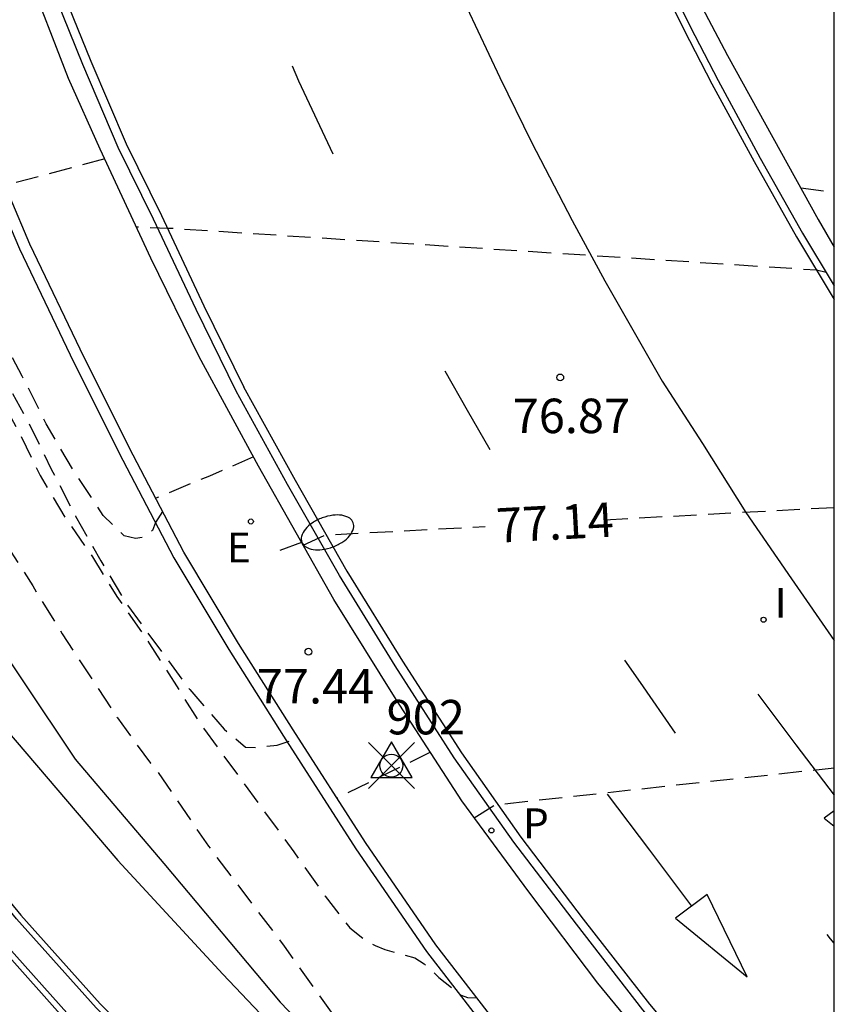
# Model space of a CAD drawing. Units: metres. Extents: x 584844 to 585196, y 4795540 to 4795791.
# Drawn here: x 585176 to 585194, y 4795624 to 4795646 of the extents above; entities that cross this region are included whole.
import ezdxf

# ---------------------------------------------------------------- set-up
doc = ezdxf.new("R2010")
doc.units = ezdxf.units.M
doc.header["$MEASUREMENT"] = 0
doc.header["$PDMODE"] = 35
doc.header["$PDSIZE"] = 0.5
doc.linetypes.add('TRAZOS_NORMALES', pattern=[0.75, 0.5, -0.25])
for name, color, linetype in [('010106', 9, 'Continuous'), ('020101', 3, 'Continuous'), ('020194', 31, 'TRAZOS_NORMALES'), ('020195', 30, 'TRAZOS_NORMALES'), ('020204', 9, 'Continuous'), ('020307', 24, 'Continuous'), ('020308', 9, 'Continuous'), ('030201', 9, 'Continuous'), ('030301', 9, 'Continuous'), ('060108', 9, 'Continuous'), ('060112', 1, 'Continuous'), ('060113', 4, 'Continuous'), ('060134', 9, 'Continuous'), ('060145', 9, 'Continuous'), ('060147', 9, 'Continuous'), ('100105', 3, 'Continuous'), ('100107', 3, 'Continuous'), ('210205', 4, 'Continuous'), ('210305', 4, 'Continuous'), ('220207', 9, 'Continuous'), ('220307', 9, 'Continuous'), ('250202', 9, 'Continuous'), ('260101', 9, 'Continuous'), ('270204', 9, 'Continuous'), ('270304', 9, 'Continuous')]:
    doc.layers.add(name, color=color, linetype=linetype)
doc.styles.add('ARIAL', font='arial.ttf', dxfattribs={"height": 1})
doc.styles.add('ARIALI', font='ariali.ttf', dxfattribs={"height": 1})
doc.styles.add('ROMANS', font='romans__.ttf', dxfattribs={"height": 1})

# ---------------------------------------------------------------- blocks, each defined once
blk = doc.blocks.new('REIND')
blk.add_circle((0, 0), 0.055)
blk = doc.blocks.new('PLUVI3')
blk.add_circle((0, 0), 0.055)
blk = doc.blocks.new('COTAPU')
blk.add_circle((0, 0), 0.075)
blk = doc.blocks.new('FAREDI')
blk.add_line((0, 0), (0.5, 0))
blk.add_lwpolyline([(0.5, 0, 0.159986), (0.538, -0.117, 0.106322), (0.675, -0.238, 0.071006), (0.858, -0.309, 0.057309), (1.099, -0.337, 0.057309), (1.339, -0.309, 0.071006), (1.522, -0.238, 0.106322), (1.659, -0.117, 0.159986), (1.697, 0, 0.159986), (1.659, 0.117, 0.106322), (1.522, 0.238, 0.071006), (1.339, 0.309, 0.057309), (1.099, 0.337, 0.057309), (0.858, 0.309, 0.071006), (0.675, 0.238, 0.106322), (0.538, 0.117, 0.159986)], format="xyb", close=True)
blk = doc.blocks.new('REGALU')
blk.add_circle((0, 0), 0.055)
blk = doc.blocks.new('VERTOP')
blk.add_lwpolyline([(-0.45, -0.26), (0.45, -0.26), (0, 0.52)], close=True)
blk.add_point((0, 0))

msp = doc.modelspace()

# ---------------------------------------------------------------- linework, layer by layer
at = {"layer": '010106'}
msp.add_lwpolyline([(584844.112, 4795540.133), (585194.102, 4795540.126), (585194.108, 4795790.119), (584844.118, 4795790.126)], close=True, dxfattribs=at)
at = {"layer": '020101', "flags": 128}
msp.add_lwpolyline([(585168.85, 4795645.849), (585169.678, 4795643.65), (585171.39, 4795639.834), (585173.374, 4795636.246), (585175.31, 4795633.114), (585177.582, 4795629.722), (585179.514, 4795627.45), (585182.042, 4795624.434), (585185.281, 4795621.054), (585187.237, 4795619.522), (585189.441, 4795617.842), (585191.953, 4795615.786), (585194.104, 4795614.179)], dxfattribs=at)
at = {"layer": '020194', "flags": 128}
for points, elevation in [([(584853.49, 4795790.126), (584854.089, 4795788.451), (584854.643, 4795787.472), (584855.119, 4795786.517), (584855.504, 4795785.348), (584855.739, 4795784.205), (584856.188, 4795783.16), (584856.559, 4795782.525), (584856.621, 4795781.983), (584857.204, 4795780.687), (584857.546, 4795779.883), (584857.784, 4795779.242), (584857.502, 4795778.29), (584857.085, 4795777.233), (584856.326, 4795775.596), (584856.46, 4795775.268), (584856.531, 4795774.858), (584856.537, 4795774.657), (584856.621, 4795774.234), (584857.09, 4795773.163), (584857.772, 4795772.182), (584858.455, 4795771.259), (584859.052, 4795770.28), (584859.531, 4795769.309), (584860.084, 4795767.142), (584860.262, 4795766.668), (584861.599, 4795764.464), (584862.096, 4795763.445), (584862.454, 4795762.401), (584862.617, 4795761.294), (584862.466, 4795760.147), (584862.014, 4795759.004), (584861.777, 4795757.919), (584861.754, 4795756.81), (584861.876, 4795755.652), (584862.062, 4795754.814), (584862.541, 4795753.781), (584863.124, 4795752.716), (584864.906, 4795749.8), (584865.214, 4795749.381), (584866.03, 4795748.516), (584866.756, 4795747.787), (584868.645, 4795746.436), (584869.847, 4795745.505), (584870.579, 4795744.746), (584871.286, 4795743.754), (584871.736, 4795742.717), (584872.08, 4795742.162), (584871.994, 4795741.96), (584871.435, 4795740.944), (584870.404, 4795738.844), (584870.175, 4795738.214), (584870.283, 4795738.016), (584870.272, 4795737.66), (584869.333, 4795735.687), (584869.087, 4795735.358), (584868.789, 4795735.066), (584868.597, 4795734.995), (584868.441, 4795734.857), (584868.249, 4795734.743), (584868.039, 4795734.717), (584867.821, 4795734.717), (584866.69, 4795734.916), (584865.647, 4795735.36), (584864.582, 4795735.925), (584863.929, 4795736.149), (584863.72, 4795736.147), (584863.501, 4795736.069), (584863.314, 4795735.916), (584863.2, 4795735.718), (584863.177, 4795735.469), (584863.223, 4795735.24), (584863.317, 4795735.001), (584863.442, 4795734.786), (584863.593, 4795734.587), (584864.429, 4795733.819), (584865.353, 4795733.211), (584866.313, 4795732.717), (584867.327, 4795732.245), (584869.47, 4795731.352), (584870.539, 4795730.791), (584871.555, 4795730.112), (584872.559, 4795729.587), (584873.645, 4795729.172), (584874.646, 4795729.016), (584875.889, 4795728.943), (584876.957, 4795728.927), (584878.062, 4795728.885), (584879.283, 4795728.684), (584880.472, 4795728.271), (584881.189, 4795727.99), (584881.59, 4795727.796), (584882.474, 4795727.431), (584887.153, 4795725.3), (584900.497, 4795719.772), (584905.297, 4795717.708), (584908.632, 4795716.444), (584911.664, 4795715.46), (584918.432, 4795713.492), (584924.128, 4795711.716), (584928.304, 4795710.692), (584932.728, 4795709.788), (584935.591, 4795709.452), (584940.231, 4795708.98), (584946.503, 4795708.579), (584949.767, 4795708.387), (584952.119, 4795708.155), (584953.663, 4795707.891), (584954.679, 4795707.635), (584956.783, 4795707.523), (584961.639, 4795707.051), (584968.558, 4795706.267), (584974.15, 4795705.475), (584983.47, 4795704.083), (584991.31, 4795703.227), (584996.593, 4795702.442), (584997.23, 4795702.438), (584997.806, 4795702.803), (585000.03, 4795709.706), (585000.246, 4795710.058), (585000.606, 4795710.234), (585001.23, 4795710.482), (585001.75, 4795710.626), (585010.53, 4795708.669), (585011.004, 4795708.616), (585011.426, 4795708.779), (585011.858, 4795708.892), (585012.303, 4795708.868), (585013.468, 4795708.558), (585013.872, 4795708.563), (585014.314, 4795708.441), (585016.695, 4795708.011), (585017.184, 4795707.961), (585021.571, 4795707.253), (585025.525, 4795706.863), (585027.509, 4795706.743), (585034.963, 4795706.121), (585036.281, 4795705.979), (585040.869, 4795704.89), (585043.05, 4795704.296), (585046.842, 4795703.291), (585050.367, 4795702.496), (585053.802, 4795702.036), (585057.238, 4795701.826), (585061.253, 4795701.826), (585064.109, 4795701.994), (585066.429, 4795702.161), (585069.24, 4795701.91), (585070.488, 4795701.659), (585072.63, 4795701.491), (585075.029, 4795701.559), (585082.892, 4795702.036), (585087.219, 4795701.994), (585091.369, 4795701.868), (585094.001, 4795701.617), (585096.098, 4795701.282), (585103.414, 4795699.859), (585107.474, 4795698.897), (585112.605, 4795697.349), (585115.862, 4795696.428), (585119.387, 4795695.759), (585123.179, 4795695.383), (585127.15, 4795694.88), (585128.935, 4795694.545), (585130.942, 4795694.462), (585133.753, 4795694.378), (585135.603, 4795694.411), (585135.935, 4795694.404), (585136.788, 4795694.309), (585139.139, 4795693.718), (585140.281, 4795693.355), (585140.699, 4795693.188), (585141.741, 4795692.583), (585142.771, 4795692.098), (585143.161, 4795691.865), (585145.235, 4795690.523), (585147.875, 4795688.463), (585148.711, 4795687.832), (585150.603, 4795686.26), (585152.183, 4795685.166), (585152.966, 4795684.708), (585153.911, 4795684.096), (585155.991, 4795682.821), (585156.582, 4795682.12), (585157.156, 4795681.034), (585158.082, 4795678.94), (585158.52, 4795677.997), (585158.976, 4795677.096), (585159.558, 4795675.796), (585159.679, 4795675.591), (585159.719, 4795675.388), (585159.811, 4795675.187), (585160.082, 4795674.776), (585160.72, 4795673.887), (585161.456, 4795673.103), (585162.317, 4795672.356), (585162.875, 4795671.821), (585164.246, 4795670.02), (585164.865, 4795669.118), (585165.614, 4795668.131), (585166.378, 4795667.249), (585166.575, 4795667.077), (585167.505, 4795666.483), (585167.726, 4795665.314), (585167.903, 4795664.124), (585168.126, 4795662.927), (585168.269, 4795661.89), (585168.461, 4795660.702), (585168.629, 4795659.708), (585168.862, 4795658.516), (585169.025, 4795657.436), (585169.499, 4795655.181), (585169.8, 4795654.119), (585171.371, 4795648.983), (585171.789, 4795647.81), (585173.317, 4795643.741), (585173.652, 4795642.798), (585174.017, 4795641.864), (585174.447, 4795640.885), (585174.926, 4795639.724), (585175.873, 4795637.739), (585176.367, 4795636.826), (585176.822, 4795635.898), (585177.36, 4795634.992), (585177.961, 4795634.13), (585178.491, 4795633.267), (585179.204, 4795632.237), (585180.331, 4795630.459), (585182.344, 4795627.703), (585183.023, 4795626.742), (585183.561, 4795626.05), (585183.902, 4795625.779), (585184.112, 4795625.668), (585184.327, 4795625.578), (585184.975, 4795625.396), (585185.178, 4795625.267), (585185.339, 4795625.132), (585185.497, 4795624.972), (585185.984, 4795624.582), (585186.124, 4795624.537), (585186.327, 4795624.529)], 78.14), ([(584858.821, 4795790.126), (584859.582, 4795788.585), (584859.641, 4795788.391), (584859.994, 4795787.457), (584861.094, 4795785.438), (584861.659, 4795784.502), (584862.262, 4795783.657), (584862.832, 4795782.733), (584863.283, 4795781.779), (584863.548, 4795780.782), (584863.57, 4795780.539), (584863.519, 4795779.514), (584863.492, 4795778.334), (584863.539, 4795777.441), (584863.594, 4795777.218), (584864.025, 4795776.156), (584864.656, 4795775.08), (584865.557, 4795773.79), (584865.615, 4795773.557), (584865.609, 4795773.356), (584863.264, 4795770.05), (584863.138, 4795769.671), (584863.031, 4795769.28), (584863.053, 4795769.046), (584863.109, 4795768.832), (584863.205, 4795768.62), (584863.342, 4795768.435), (584864.346, 4795767.462), (584866.131, 4795765.864), (584866.948, 4795765.17), (584867.889, 4795764.435), (584869.523, 4795763.019), (584870.377, 4795762.205), (584871.124, 4795761.441), (584872.393, 4795760.055), (584873.035, 4795759.015), (584873.567, 4795758.072), (584873.643, 4795757.887), (584873.797, 4795757.236), (584874.193, 4795756.161), (584874.704, 4795755.207), (584875.343, 4795754.275), (584876.075, 4795753.426), (584878.167, 4795751.993), (584879.195, 4795751.323), (584880.006, 4795750.669), (584880.947, 4795749.958), (584881.913, 4795749.26), (584883.883, 4795748.164), (584884.776, 4795747.569), (584885.657, 4795747.028), (584886.488, 4795746.353), (584887.45, 4795745.631), (584888.503, 4795745.127), (584889.128, 4795744.914), (584891.234, 4795744.701), (584892.414, 4795744.565), (584893.504, 4795744.329), (584894.384, 4795744.096), (584894.589, 4795743.98), (584894.769, 4795743.842), (584895.577, 4795743.007), (584896.04, 4795742.453), (584896.148, 4795742.249), (584896.325, 4795741.787), (584896.651, 4795740.738), (584896.854, 4795739.643), (584896.856, 4795738.534), (584896.785, 4795737.7), (584896.704, 4795737.481), (584896.194, 4795736.457), (584895.331, 4795735.349), (584895.189, 4795735.201), (584894.423, 4795734.682), (584893.943, 4795734.465), (584893.747, 4795734.416), (584893.109, 4795734.316), (584891.935, 4795734.397), (584890.755, 4795734.62), (584889.663, 4795734.963), (584888.711, 4795735.284), (584887.64, 4795735.561), (584886.98, 4795735.631), (584886.818, 4795735.505), (584886.754, 4795735.31), (584886.739, 4795735.11), (584886.007, 4795733.875), (584885.533, 4795732.908), (584885.12, 4795731.742), (584884.954, 4795731.35), (584884.158, 4795729.944), (584883.476, 4795729.045), (584883.04, 4795728.623), (584882.82, 4795728.649), (584882.613, 4795728.621), (584882.427, 4795728.535), (584882.361, 4795728.341), (584882.506, 4795728.188), (584883.791, 4795727.72), (584884.889, 4795727.248), (584886.651, 4795726.35), (584890.065, 4795724.748), (584895.537, 4795722.372), (584901.265, 4795719.82), (584906.92, 4795717.42), (584912.672, 4795715.46), (584919.992, 4795713.356), (584927.056, 4795711.556), (584932.56, 4795710.276), (584938.471, 4795709.604), (584943.847, 4795709.156), (584949.751, 4795708.771), (584956.167, 4795707.931), (584961.807, 4795707.379), (584967.111, 4795706.803), (584971.83, 4795706.115), (584977.126, 4795705.371), (584983.734, 4795704.387), (584984.302, 4795704.755), (584985.558, 4795707.715), (584986.598, 4795712.243), (584986.67, 4795712.731), (584986.493, 4795713.319), (584986.349, 4795713.461), (584986.195, 4795713.563), (584985.259, 4795713.994), (584984.003, 4795714.284), (584983.591, 4795714.438), (584982.593, 4795714.896), (584981.637, 4795715.308), (584980.515, 4795715.966), (584980.355, 4795716.09), (584979.619, 4795716.834), (584979.487, 4795716.99), (584979.057, 4795717.684), (584979.067, 4795717.888), (584979.129, 4795718.094), (584979.235, 4795718.268), (584979.367, 4795718.424), (584979.559, 4795718.516), (584980.563, 4795718.795), (584980.769, 4795718.807), (584982.679, 4795718.703), (584984.191, 4795718.697), (584986.715, 4795718.473), (584990.167, 4795718.465), (584991.339, 4795718.281), (584991.527, 4795718.195), (584991.705, 4795718.091), (584992.693, 4795717.635), (584993.687, 4795717.057), (584994.639, 4795716.597), (584996.529, 4795715.433), (584997.515, 4795714.787), (584998.431, 4795714.239), (584999.669, 4795713.609), (585000.755, 4795713.303), (585001.821, 4795713.075), (585002.921, 4795712.913), (585004.043, 4795712.823), (585005.167, 4795712.627), (585006.255, 4795712.381), (585007.334, 4795712.217), (585008.376, 4795711.965), (585009.446, 4795711.651), (585010.506, 4795711.291), (585011.53, 4795710.871), (585012.624, 4795710.445), (585015.898, 4795709.545), (585016.974, 4795709.289), (585018.06, 4795709.071), (585019.082, 4795708.769), (585021.142, 4795708.303), (585023.442, 4795708.007), (585024.534, 4795707.929), (585025.622, 4795707.813), (585026.706, 4795707.765), (585028.914, 4795707.759), (585031.134, 4795707.667), (585032.366, 4795707.571), (585033.502, 4795707.411), (585034.626, 4795707.299), (585035.84, 4795707.213), (585036.956, 4795707.091), (585038.07, 4795706.937), (585039.155, 4795706.651), (585040.185, 4795706.301), (585042.261, 4795705.661), (585045.437, 4795704.6), (585045.835, 4795704.482), (585046.923, 4795704.096), (585047.981, 4795703.8), (585050.171, 4795703.42), (585051.285, 4795703.28), (585053.603, 4795703.032), (585054.699, 4795702.934), (585055.763, 4795702.874), (585057.981, 4795702.846), (585059.001, 4795702.802), (585062.425, 4795702.824), (585063.545, 4795702.874), (585064.605, 4795702.954), (585065.671, 4795703.01), (585066.563, 4795702.97), (585068.671, 4795702.728), (585070.812, 4795702.566), (585071.936, 4795702.57), (585074.164, 4795702.886), (585075.236, 4795702.988), (585076.36, 4795703.016), (585078.728, 4795703.024), (585080.77, 4795703.084), (585083.132, 4795703.096), (585084.192, 4795703.134), (585087.502, 4795703.35), (585088.684, 4795703.266), (585089.844, 4795703.082), (585091.018, 4795702.938), (585092.21, 4795702.862), (585093.34, 4795702.686), (585095.33, 4795702.485), (585096.582, 4795702.199), (585097.736, 4795702.037), (585098.9, 4795701.955), (585100.01, 4795701.829), (585101.09, 4795701.629), (585103.296, 4795701.133), (585104.439, 4795700.721), (585105.475, 4795700.441), (585106.587, 4795700.191), (585107.645, 4795699.933), (585108.759, 4795699.705), (585112.079, 4795698.787), (585114.233, 4795698.343), (585115.309, 4795698.153), (585116.387, 4795697.883), (585117.513, 4795697.673), (585118.603, 4795697.501), (585118.825, 4795697.485), (585119.859, 4795697.311), (585120.989, 4795697.077), (585122.103, 4795696.895), (585124.251, 4795696.589), (585126.589, 4795696.365), (585127.803, 4795696.271), (585128.907, 4795696.221), (585130.021, 4795696.131), (585132.293, 4795695.905), (585133.431, 4795695.891), (585134.539, 4795695.827), (585135.636, 4795695.707), (585136.716, 4795695.495), (585137.784, 4795695.245), (585139.832, 4795694.663), (585140.852, 4795694.287), (585141.818, 4795693.801), (585142.732, 4795693.215), (585143.312, 4795692.907), (585143.482, 4795692.777), (585144.43, 4795692.163), (585145.9, 4795691.289), (585146.828, 4795690.773), (585147.718, 4795690.165), (585148.518, 4795689.501), (585149.404, 4795688.853), (585150.274, 4795688.255), (585151.122, 4795687.581), (585151.624, 4795687.125), (585153.882, 4795685.441), (585154.766, 4795684.751), (585155.654, 4795684.117), (585157.172, 4795682.877), (585157.834, 4795682.019), (585158.09, 4795681.453), (585158.398, 4795680.909), (585158.692, 4795680.083), (585158.797, 4795679.907), (585159.321, 4795679.229), (585159.671, 4795678.455), (585159.813, 4795677.855), (585159.941, 4795677.441), (585160.057, 4795677.269), (585160.197, 4795677.099), (585160.987, 4795676.325), (585161.755, 4795675.609), (585162.497, 4795674.833), (585163.509, 4795673.683), (585164.747, 4795672.513), (585164.855, 4795672.329), (585164.983, 4795672.159), (585165.125, 4795672.009), (585166.023, 4795670.809), (585166.731, 4795670.017), (585166.925, 4795669.917), (585167.123, 4795669.881), (585167.383, 4795669.807), (585167.62, 4795668.663), (585167.808, 4795667.567), (585168.146, 4795665.93), (585168.294, 4795664.742), (585168.408, 4795663.636), (585168.625, 4795662.645), (585168.772, 4795661.533), (585168.97, 4795660.373), (585169.074, 4795659.201), (585169.227, 4795658.009), (585169.434, 4795656.856), (585169.677, 4795655.768), (585170.232, 4795653.538), (585170.475, 4795652.483), (585170.799, 4795651.306), (585171.133, 4795650.353), (585171.565, 4795649.219), (585172.248, 4795647.058), (585172.643, 4795645.968), (585173.369, 4795644.283), (585173.741, 4795643.221), (585174.565, 4795641.04), (585175.473, 4795638.974), (585176.05, 4795637.991), (585176.577, 4795637.036), (585177.062, 4795636.042), (585177.594, 4795635.013), (585178.141, 4795634.042), (585178.697, 4795633.108), (585180.076, 4795631.237), (585180.828, 4795630.38), (585181.293, 4795629.983), (585181.511, 4795629.98), (585181.981, 4795630.028), (585182.438, 4795630.185)], 77.64), ([(585178.227, 4795642.797), (585176.054, 4795642.213)], 76.64), ([(585193.379, 4795642.162), (585194.105, 4795642.07)], 76.64), ([(585193.929, 4795640.324), (585193.724, 4795640.371), (585179.619, 4795641.282), (585178.917, 4795641.307)], 76.64), ([(585185.315, 4795629.873), (585183.282, 4795628.872)], 77.64), ([(585186.272, 4795628.446), (585186.725, 4795628.731), (585194.104, 4795629.537)], 77.64)]:
    msp.add_lwpolyline(points, dxfattribs=dict(at, elevation=elevation))
at = {"layer": '020195', "flags": 128}
for points, elevation in [([(585179.487, 4795635.12), (585179.333, 4795634.877), (585179.263, 4795634.705), (585179.086, 4795634.558), (585178.895, 4795634.529), (585178.652, 4795634.588), (585178.193, 4795635.026), (585177.526, 4795636.044), (585176.953, 4795637.027), (585176.432, 4795638.063), (585175.897, 4795639.063), (585175.436, 4795640.04), (585175.016, 4795641.023), (585174.551, 4795642.015), (585173.795, 4795644.067), (585173.369, 4795645.092), (585172.897, 4795646.105), (585172.499, 4795647.165), (585172.091, 4795648.165), (585171.737, 4795649.213), (585171.326, 4795650.321), (585170.7, 4795652.511), (585170.331, 4795653.577), (585170.089, 4795654.631), (585169.435, 4795657.923), (585169.294, 4795659.087), (585169.255, 4795660.223), (585169.182, 4795660.883), (585168.886, 4795663.08), (585168.686, 4795664.827), (585168.395, 4795667.11), (585168.148, 4795668.225), (585167.959, 4795669.346), (585167.773, 4795670.193), (585167.63, 4795671.334), (585167.619, 4795671.535), (585167.479, 4795671.68), (585166.615, 4795672.41), (585165.906, 4795673.234), (585165.692, 4795673.612), (585165.052, 4795674.575), (585164.88, 4795674.746), (585164.722, 4795674.946), (585164.601, 4795675.136), (585163.927, 4795676.044), (585163.132, 4795676.924), (585162.368, 4795677.839), (585161.626, 4795678.821), (585160.968, 4795679.614), (585160.142, 4795680.545), (585159.406, 4795681.323), (585158.686, 4795682.201), (585157.339, 4795684.049), (585156.762, 4795684.729)], 77.14), ([(585155.52, 4795677.287), (585155.779, 4795676.753), (585156.79, 4795675.14), (585157.411, 4795674.297), (585158.125, 4795673.515), (585158.816, 4795672.723), (585159.201, 4795672.242), (585159.292, 4795672.053), (585159.541, 4795671.258), (585159.648, 4795671.084), (585159.787, 4795670.906), (585160.23, 4795670.165), (585160.901, 4795669.361), (585161.012, 4795669.178), (585161.68, 4795668.335), (585162.348, 4795667.22), (585162.869, 4795666.238), (585163.405, 4795665.329), (585163.757, 4795664.781), (585164.261, 4795664.075), (585165.031, 4795662.842), (585165.118, 4795662.66), (585165.235, 4795662.485), (585165.56, 4795661.918), (585165.695, 4795661.741), (585165.812, 4795661.547), (585166.647, 4795659.371), (585167.071, 4795658.408), (585167.171, 4795658.217), (585167.634, 4795657.502), (585168.162, 4795655.63), (585168.513, 4795654.654), (585169.404, 4795651.463), (585170.456, 4795648.348), (585170.769, 4795647.187), (585171.21, 4795646.031), (585171.847, 4795643.924), (585172.234, 4795642.537), (585172.825, 4795640.917), (585173.227, 4795639.932), (585173.651, 4795638.968), (585174.126, 4795638.002), (585175.145, 4795636.138), (585175.613, 4795635.22), (585176.11, 4795634.352), (585176.66, 4795633.496), (585177.301, 4795632.453), (585178.503, 4795630.621), (585179.222, 4795629.64), (585179.358, 4795629.477), (585180.483, 4795627.831), (585182.131, 4795625.655), (585183.779, 4795623.343), (585185.019, 4795621.943), (585185.498, 4795621.663), (585185.93, 4795621.447), (585186.93, 4795620.655), (585188.418, 4795619.199), (585189.634, 4795617.887), (585191.01, 4795616.703), (585192.261, 4795612.591), (585192.064, 4795611.746)], 79.64), ([(585181.468, 4795636.305), (585180.509, 4795635.889), (585179.337, 4795635.407)], 77.14), ([(585194.105, 4795635.199), (585189.103, 4795634.93)], 77.14), ([(585182.547, 4795634.382), (585183.023, 4795634.605), (585186.51, 4795634.791)], 77.14)]:
    msp.add_lwpolyline(points, dxfattribs=dict(at, elevation=elevation))
at = {"layer": '060108', "flags": 128}
msp.add_lwpolyline([(585194.104, 4795618.937), (585193.043, 4795620.066), (585192.179, 4795621.036), (585190.479, 4795623.004), (585188.957, 4795624.848), (585187.456, 4795626.834), (585186, 4795628.816), (585184.568, 4795631.024), (585183.212, 4795633.2), (585181.576, 4795636.107), (585180.282, 4795638.483), (585179.23, 4795640.631), (585178.13, 4795643.007), (585177.436, 4795644.545), (585176.514, 4795646.937)], dxfattribs=at)
at = {"layer": '060112', "flags": 128}
msp.add_lwpolyline([(585159.604, 4795648.209), (585161.454, 4795645.57), (585164.169, 4795641.599), (585166.462, 4795638.399), (585168.326, 4795635.519), (585170.163, 4795632.952), (585171.998, 4795630.448), (585173.956, 4795628.039), (585175.792, 4795625.808), (585177.549, 4795623.845), (585179.779, 4795621.591), (585181.808, 4795619.711), (585184.017, 4795617.78), (585186.16, 4795616.065), (585188.725, 4795614.149), (585191.717, 4795611.998), (585194.104, 4795610.262)], dxfattribs=at)
at = {"layer": '060113', "flags": 128}
for points in [[(585190.104, 4795647.419), (585190.97, 4795645.679), (585191.578, 4795644.503), (585192.496, 4795642.813), (585193.418, 4795641.177), (585194.105, 4795640.031)], [(585194.104, 4795619.499), (585193.031, 4795620.634), (585191.625, 4795622.264), (585189.939, 4795624.268), (585188.495, 4795626.128), (585187.13, 4795627.914), (585185.836, 4795629.756), (585184.548, 4795631.756), (585183.336, 4795633.724), (585182.206, 4795635.707), (585181.086, 4795637.739), (585180.214, 4795639.515), (585179.29, 4795641.483), (585178.52, 4795643.043), (585177.752, 4795644.851), (585177.17, 4795646.297)]]:
    msp.add_lwpolyline(points, dxfattribs=at)
at = {"layer": '060134', "flags": 128}
msp.add_lwpolyline([(585165.075, 4795648.398), (585166.507, 4795645.262), (585168.262, 4795641.47), (585169.31, 4795639.414), (585170.302, 4795637.99), (585171.414, 4795636.406), (585172.794, 4795634.566), (585174.498, 4795632.298), (585175.85, 4795630.63), (585178.514, 4795627.514), (585180.794, 4795625.042), (585182.966, 4795622.758), (585184.905, 4795621.034), (585186.933, 4795619.29), (585188.745, 4795617.918), (585190.509, 4795616.602), (585192.157, 4795615.414), (585194.104, 4795613.907)], dxfattribs=at)
at = {"layer": '060145', "flags": 128}
msp.add_lwpolyline([(585162.111, 4795646.026), (585164.823, 4795642.058), (585167.122, 4795638.85), (585168.986, 4795635.97), (585170.81, 4795633.422), (585172.63, 4795630.938), (585174.574, 4795628.546), (585176.398, 4795626.33), (585178.13, 4795624.394), (585180.334, 4795622.166), (585182.342, 4795620.306), (585184.529, 4795618.394), (585186.649, 4795616.698), (585189.197, 4795614.794), (585192.185, 4795612.646), (585194.104, 4795611.251)], dxfattribs=at)
at = {"layer": '060147', "flags": 128}
for points in [[(585192.891, 4795616.594), (585192.117, 4795617.384), (585190.725, 4795618.932), (585189.731, 4795620.202), (585188.087, 4795622.25), (585185.434, 4795625.684), (585183.902, 4795627.906), (585182.326, 4795630.36), (585181.14, 4795632.242), (585179.952, 4795634.232), (585178.846, 4795636.344), (585177.782, 4795638.472), (585176.598, 4795640.935), (585175.302, 4795643.983), (585174.188, 4795646.713)], [(585173.953, 4795646.628), (585175.071, 4795643.887), (585176.37, 4795640.833), (585177.557, 4795638.363), (585178.623, 4795636.231), (585179.734, 4795634.111), (585180.927, 4795632.112), (585182.115, 4795630.226), (585183.694, 4795627.768), (585185.232, 4795625.537), (585187.89, 4795622.096), (585189.536, 4795620.046), (585190.187, 4795619.26), (585190.903, 4795618.498), (585191.745, 4795617.664), (585192.891, 4795616.594)]]:
    msp.add_lwpolyline(points, dxfattribs=at)
at = {"layer": '100105', "flags": 128}
msp.add_lwpolyline([(585185.661, 4795700.09), (585185.227, 4795696.056), (585184.885, 4795692.416), (585184.659, 4795688.564), (585184.475, 4795684.27), (585184.397, 4795680.918), (585184.449, 4795677.372), (585184.681, 4795673.108), (585185.053, 4795669.03), (585185.538, 4795665.125), (585186.232, 4795661.329), (585186.856, 4795658.219), (585187.67, 4795655.131), (585188.448, 4795652.523), (585189.31, 4795650.119), (585190.46, 4795647.559), (585191.784, 4795645.045), (585193.758, 4795641.477), (585194.105, 4795640.872)], dxfattribs=at)
at = {"layer": '100107', "flags": 128}
for points in [[(585167.835, 4795637.52), (585167.347, 4795637.26), (585168.429, 4795635.589), (585170.264, 4795633.025), (585172.097, 4795630.524), (585174.053, 4795628.118), (585175.887, 4795625.889), (585177.64, 4795623.931), (585179.866, 4795621.681), (585181.892, 4795619.804), (585184.097, 4795617.876), (585186.237, 4795616.164), (585188.799, 4795614.25), (585191.79, 4795612.099), (585194.104, 4795610.416)], [(585194.104, 4795611.096), (585192.112, 4795612.545), (585189.123, 4795614.693), (585186.572, 4795616.599), (585184.449, 4795618.298), (585182.258, 4795620.213), (585180.247, 4795622.076), (585178.039, 4795624.309), (585176.303, 4795626.249), (585174.477, 4795628.467), (585172.531, 4795630.862), (585170.709, 4795633.349), (585168.883, 4795635.9), (585167.835, 4795637.52)]]:
    msp.add_lwpolyline(points, dxfattribs=at)
at = {"layer": '260101', "flags": 128}
for points in [[(585189.967, 4795647.352), (585190.834, 4795645.61), (585191.443, 4795644.432), (585192.362, 4795642.74), (585193.286, 4795641.101), (585194.105, 4795639.735)], [(585177.346, 4795646.361), (585177.925, 4795644.922), (585178.69, 4795643.121), (585179.459, 4795641.564), (585180.383, 4795639.596), (585181.254, 4795637.821), (585181.25, 4795637.829), (585182.37, 4795635.798), (585183.497, 4795633.819), (585184.707, 4795631.855), (585185.992, 4795629.86), (585187.281, 4795628.024), (585188.644, 4795626.242), (585190.085, 4795624.385), (585191.768, 4795622.385), (585193.17, 4795620.759), (585194.104, 4795619.772)], [(585186.108, 4795646.095), (585186.828, 4795644.565), (585187.514, 4795643.161), (585188.4, 4795641.455), (585189.114, 4795640.139), (585190.36, 4795637.957), (585191.236, 4795636.599), (585192.182, 4795635.095), (585193.176, 4795633.651), (585194.104, 4795632.31)], [(585182.308, 4795644.823), (585182.444, 4795644.492), (585183.189, 4795642.908)], [(585185.627, 4795638.183), (585186.117, 4795637.326), (585186.607, 4795636.469)], [(585189.543, 4795631.881), (585189.881, 4795631.39), (585190.644, 4795630.288)], [(585192.441, 4795631.137), (585193.272, 4795630.037), (585194.104, 4795628.937)], [(585189.162, 4795628.962), (585190.082, 4795627.744), (585191.003, 4795626.525)], [(585194.104, 4795628.601), (585193.885, 4795628.437), (585194.104, 4795628.265)], [(585191.341, 4795626.778), (585190.653, 4795626.262), (585192.209, 4795624.986), (585191.341, 4795626.778)], [(585194.104, 4795625.717), (585194.028, 4795625.812), (585193.953, 4795625.906)]]:
    msp.add_lwpolyline(points, dxfattribs=at)

# ---------------------------------------------------------------- block references
at = {"layer": '020204', "rotation": 359.9987685839998}
for p in [(585188.141, 4795638.035, 76.868), (585182.662, 4795632.064, 77.44)]:
    msp.add_blockref('COTAPU', p, dxfattribs=at)
at = {"layer": '030201'}
msp.add_blockref('VERTOP', (585184.467, 4795629.583, 77.673), dxfattribs=at)
at = {"layer": '210205', "rotation": 359.9987685839998}
msp.add_blockref('PLUVI3', (585186.644, 4795628.171, 77.658), dxfattribs=at)
at = {"layer": '220207', "rotation": 359.9987685839998}
msp.add_blockref('REGALU', (585181.408, 4795634.899, 77.214), dxfattribs=at)
at = {"layer": '250202', "rotation": 20.6000685897842}
msp.add_blockref('FAREDI', (585182.048, 4795634.275), dxfattribs=at)
at = {"layer": '270204', "rotation": 359.9987685839998}
msp.add_blockref('REIND', (585192.569, 4795632.759, 77.36), dxfattribs=at)

# ---------------------------------------------------------------- texts
at = {"layer": '020307', "style": 'ARIALI'}
msp.add_text('77.14', height=0.75, rotation=3.0718, dxfattribs=at).set_placement((585186.771, 4795634.435))
at = {"layer": '020308', "style": 'ARIAL'}
for s, p in [('76.87', (585187.107, 4795636.824)), ('77.44', (585181.538, 4795630.936))]:
    msp.add_text(s, height=0.75, rotation=359.9988, dxfattribs=at).set_placement(p)
at = {"layer": '030301', "style": 'ARIAL'}
msp.add_text('902', height=0.75, dxfattribs=at).set_placement((585184.363, 4795630.263, 118.827))
at = {"layer": '210305', "style": 'ROMANS'}
msp.add_text('P', height=0.65, rotation=359.9988, dxfattribs=at).set_placement((585187.331, 4795628.002))
at = {"layer": '220307', "style": 'ROMANS'}
msp.add_text('E', height=0.65, rotation=359.9988, dxfattribs=at).set_placement((585180.884, 4795634.008))
at = {"layer": '270304', "style": 'ROMANS'}
msp.add_text('I', height=0.65, rotation=359.9988, dxfattribs=at).set_placement((585192.81, 4795632.803))

doc.saveas('drawing.dxf')
